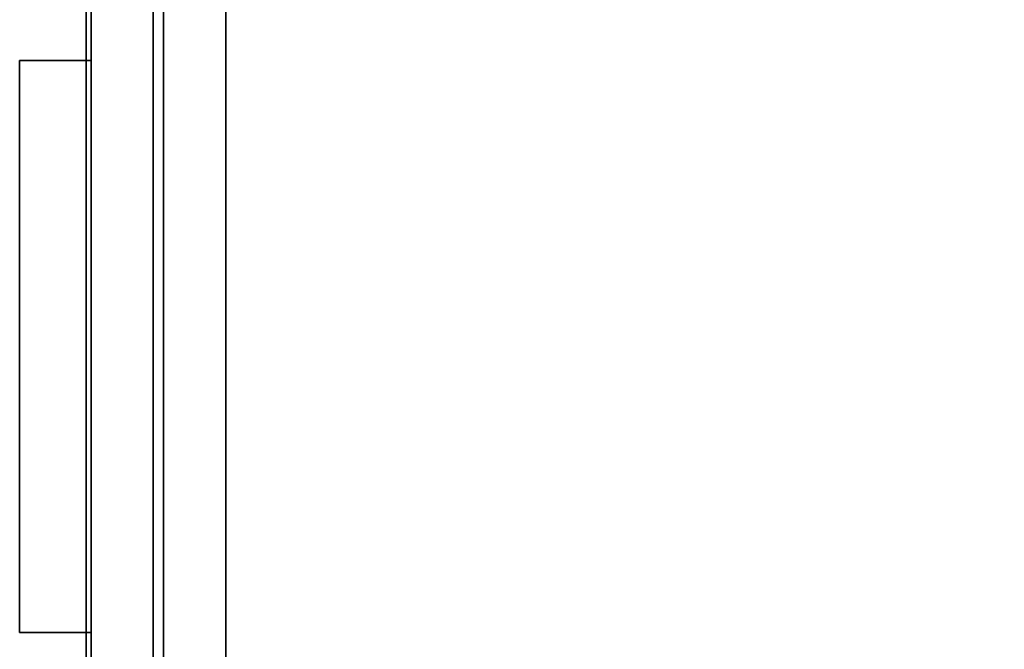
# Model space of a CAD drawing. Units: inches. Extents: x -2 to 144, y -6 to 156.
# Drawn here: x 48 to 60, y 140 to 148 of the extents above; entities that cross this region are included whole.
import ezdxf

# ---------------------------------------------------------------- set-up
doc = ezdxf.new("R2010")
doc.units = ezdxf.units.IN
doc.header["$MEASUREMENT"] = 0
for name, color, linetype in [('STORAGE-CASE', 4, 'Continuous'), ('STORAGE-PULL', 4, 'Continuous'), ('STORAGE-TOP', 4, 'Continuous'), ('WKSURF-LAM', 6, 'Continuous'), ('WKSURF-TOPEDGE', 6, 'Continuous')]:
    doc.layers.add(name, color=color, linetype=linetype)

# ---------------------------------------------------------------- blocks, each defined once
blk = doc.blocks.new('XGNTPN_4848FL_0T')
at = {"layer": 'WKSURF-LAM'}
for points in [[(0, -23.875, 27.45), (0, 23.875, 27.45), (47.88, 23.875, 27.45), (47.88, -23.875, 27.45)], [(47.88, -23.875, 28.5), (47.88, 23.875, 28.5), (0, 23.875, 28.5), (0, -23.875, 28.5)]]:
    blk.add_3dface(points, dxfattribs=at)
at = {"layer": 'WKSURF-TOPEDGE'}
blk.add_3dface([(47.88, 23.875, 28.5), (47.88, 23.875, 27.45), (0, 23.875, 27.45), (0, 23.875, 28.5)], dxfattribs=at)
blk = doc.blocks.new('hl2pm_20bfl02k_0t')
at = {"layer": 'STORAGE-CASE'}
for points in [[(0.822, 19.112, 21.229), (0.822, 1.708, 21.229), (14.102, 1.708, 21.229), (14.102, 19.112, 21.229)], [(14.102, 1.708, 2.363), (0.822, 1.708, 2.363), (0.822, 19.112, 2.363), (14.102, 19.112, 2.363)], [(0.822, 1.708, 21.229), (0.822, 1.708, 2.363), (14.102, 1.708, 2.363), (14.102, 1.708, 21.229)], [(0.822, 1.708, 21.229), (0.822, 0.947, 21.229), (14.102, 0.947, 21.229), (14.102, 1.708, 21.229)], [(14.102, 0.947, 2.373), (0.822, 0.947, 2.373), (0.822, 1.708, 2.373), (14.102, 1.708, 2.373)], [(0.822, 1.708, 2.373), (0.822, 1.708, 21.229), (14.102, 1.708, 21.229), (14.102, 1.708, 2.373)], [(0.822, 0.947, 21.229), (0.822, 0.947, 2.373), (14.102, 0.947, 2.373), (14.102, 0.947, 21.229)], [(14.8, 0.822, 15.158), (0.125, 0.822, 15.158), (0.125, 0.822, 21.104), (14.8, 0.822, 21.104)], [(14.8, 0.062, 21.104), (14.8, 0.822, 21.104), (0.125, 0.822, 21.104), (0.125, 0.062, 21.104)], [(14.8, 0.062, 15.158), (0.125, 0.062, 15.158), (0.125, 0.822, 15.158), (14.8, 0.822, 15.158)], [(0.125, 0.822, 15.033), (0.125, 0.062, 15.033), (14.8, 0.062, 15.033), (14.8, 0.822, 15.033)], [(0.125, 0.062, 2.363), (0.125, 0.822, 2.363), (14.8, 0.822, 2.363), (14.8, 0.062, 2.363)], [(0.125, 0.822, 2.363), (0.125, 0.822, 15.033), (14.8, 0.822, 15.033), (14.8, 0.822, 2.363)], [(0.125, 0.062, 21.104), (0.125, 0.062, 15.158), (14.8, 0.062, 15.158), (14.8, 0.062, 21.104)], [(0.125, 0.062, 15.033), (0.125, 0.062, 2.363), (14.8, 0.062, 2.363), (14.8, 0.062, 15.033)]]:
    blk.add_3dface(points, dxfattribs=at)
at = {"layer": 'STORAGE-PULL'}
for p, q in [((3.962, 0.062, 19.916), (3.962, -0.813, 19.916)), ((10.963, 0.062, 19.916), (3.962, 0.062, 19.916)), ((3.962, 0.062, 13.845), (3.962, -0.813, 13.845)), ((10.963, 0.062, 13.845), (3.962, 0.062, 13.845))]:
    blk.add_line(p, q, dxfattribs=at)
for points in [[(10.963, 0.062, 13.845), (3.962, 0.062, 13.845), (3.962, 0.062, 14.22), (10.963, 0.062, 14.22)], [(3.962, -0.813, 14.22), (10.963, -0.813, 14.22), (10.963, 0.062, 14.22), (3.962, 0.062, 14.22)], [(3.962, -0.813, 14.22), (3.962, 0.062, 14.22), (3.962, 0.062, 13.845), (3.962, -0.813, 13.845)], [(3.962, -0.813, 13.845), (3.962, 0.062, 13.845), (10.963, 0.062, 13.845), (10.963, -0.813, 13.845)], [(10.963, 0.062, 19.917), (3.962, 0.062, 19.917), (3.962, 0.062, 20.292), (10.963, 0.062, 20.292)], [(3.962, -0.813, 20.292), (10.963, -0.813, 20.292), (10.963, 0.062, 20.292), (3.962, 0.062, 20.292)], [(3.962, -0.813, 20.292), (3.962, 0.062, 20.292), (3.962, 0.062, 19.917), (3.962, -0.813, 19.917)], [(3.962, -0.813, 19.917), (3.962, 0.062, 19.917), (10.963, 0.062, 19.917), (10.963, -0.813, 19.917)], [(10.963, -0.813, 13.845), (10.963, 0.062, 13.845), (10.963, 0.062, 14.22), (10.963, -0.813, 14.22)], [(10.963, -0.813, 19.917), (10.963, 0.062, 19.917), (10.963, 0.062, 20.292), (10.963, -0.813, 20.292)], [(3.962, -0.813, 14.22), (3.962, -0.813, 13.845), (10.963, -0.813, 13.845), (10.963, -0.813, 14.22)], [(3.962, -0.813, 20.292), (3.962, -0.813, 19.917), (10.963, -0.813, 19.917), (10.963, -0.813, 20.292)]]:
    blk.add_3dface(points, dxfattribs=at)
at = {"layer": 'STORAGE-TOP'}
for points in [[(0, 0, 21.229), (0, 20, 21.229), (14.925, 20, 21.229), (14.925, 0, 21.229)], [(0, 20, 21.989), (0, 0, 21.989), (14.925, 0, 21.989), (14.925, 20, 21.989)], [(0, 0, 21.989), (0, 0, 21.229), (14.925, 0, 21.229), (14.925, 0, 21.989)]]:
    blk.add_3dface(points, dxfattribs=at)

msp = doc.modelspace()

# ---------------------------------------------------------------- block references
at = {"xscale": -1, "rotation": 90}
msp.add_blockref('XGNTPN_4848FL_0T', (72.47, 155.51), dxfattribs=at)
at = {"rotation": 270}
msp.add_blockref('hl2pm_20bfl02k_0t', (48.595, 151.272), dxfattribs=at)

doc.saveas('drawing.dxf')
